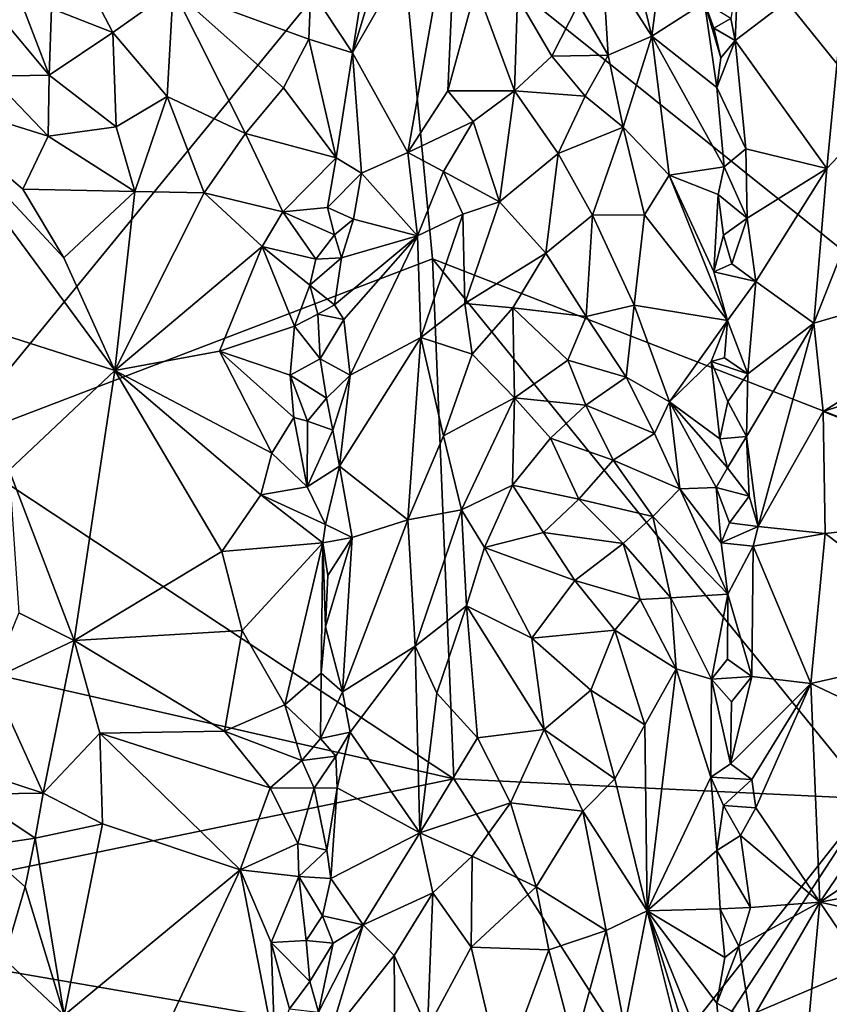
# Model space of a CAD drawing. Units: metres. Extents: x 23 to 28, y -11.5 to 6.6.
# Drawn here: x 25.1 to 26.3, y -0.9 to 0.6 of the extents above; entities that cross this region are included whole.
import ezdxf

# ---------------------------------------------------------------- set-up
doc = ezdxf.new("R2010")
doc.units = ezdxf.units.M

msp = doc.modelspace()

# ---------------------------------------------------------------- linework, layer by layer
at = {"layer": '1'}
for points in [[(27.0639, 1.4488, -0.879), (26.9089, -0.2592, -0.0069), (25.7794, 1.1408, -0.7224)], [(25.6535, 0.7459, -0.5135), (24.991, -0.0631, -0.0784), (24.6786, 1.1786, -0.6904)], [(25.6535, 0.7459, -0.5135), (25.7794, 1.1408, -0.7224), (26.9089, -0.2592, -0.0069)], [(25.5868, 0.5124, 1.7878), (25.668, 0.3657, 2.0085), (25.7418, 0.7816, 1.8368)], [(25.6219, 0.628, 1.7505), (25.5868, 0.5124, 1.7878), (25.7418, 0.7816, 1.8368)], [(25.7418, 0.7816, 1.8368), (25.668, 0.3657, 2.0085), (25.7271, 0.4565, 2.0348)], [(25.7418, 0.7816, 1.8368), (25.7271, 0.4565, 2.0348), (25.7686, 0.6094, 1.9761)], [(25.7045, 0.2094, -0.2414), (24.991, -0.0631, -0.0784), (25.6535, 0.7459, -0.5135)], [(25.7045, 0.2094, -0.2414), (25.6535, 0.7459, -0.5135), (26.9089, -0.2592, -0.0069)], [(25.9865, 0.7036, 1.9091), (25.9539, 0.6512, 1.9624), (26.027, 0.5368, 1.9715)], [(25.9865, 0.7036, 1.9091), (26.027, 0.5368, 1.9715), (26.0439, 0.667, 1.8636)], [(25.1549, 0.6943, 1.779), (25.1441, 0.5775, 1.8279), (25.2341, 0.542, 1.8742)], [(25.1549, 0.6943, 1.779), (25.2341, 0.542, 1.8742), (25.3228, 0.6054, 1.8453)], [(26.0439, 0.667, 1.8636), (26.027, 0.5368, 1.9715), (26.1047, 0.5863, 1.7953)], [(26.1497, 0.5304, 1.797), (26.2848, 0.3419, 1.9807), (26.3153, 0.6562, 1.8055)], [(26.1536, 0.6243, 1.745), (26.1497, 0.5304, 1.797), (26.3153, 0.6562, 1.8055)], [(26.3153, 0.6562, 1.8055), (26.2848, 0.3419, 1.9807), (26.4069, 0.4713, 1.9358)], [(25.9539, 0.6512, 1.9624), (25.9193, 0.5845, 2.0199), (25.9629, 0.5089, 2.0464)], [(25.9539, 0.6512, 1.9624), (25.9629, 0.5089, 2.0464), (26.027, 0.5368, 1.9715)], [(25.015, 0.6298, 1.8388), (25.0541, 0.4777, 1.9432), (25.1407, 0.4792, 1.8916)], [(25.015, 0.6298, 1.8388), (25.1407, 0.4792, 1.8916), (25.0981, 0.589, 1.8228)], [(25.5255, 0.6053, 1.753), (25.5868, 0.5124, 1.7878), (25.606, 0.635, 1.7273)], [(25.5868, 0.5124, 1.7878), (25.6219, 0.628, 1.7505), (25.606, 0.635, 1.7273)], [(26.1433, 0.5629, 1.773), (26.1497, 0.5304, 1.797), (26.1536, 0.6243, 1.745)], [(25.7686, 0.6094, 1.9761), (25.7271, 0.4565, 2.0348), (25.8251, 0.4564, 2.0963)], [(25.7686, 0.6094, 1.9761), (25.8251, 0.4564, 2.0963), (25.8296, 0.5943, 2.017)], [(25.3228, 0.6054, 1.8453), (25.2341, 0.542, 1.8742), (25.3141, 0.4479, 1.9346)], [(25.3228, 0.6054, 1.8453), (25.3141, 0.4479, 1.9346), (25.4292, 0.3934, 1.929)], [(25.3228, 0.6054, 1.8453), (25.4292, 0.3934, 1.929), (25.4855, 0.4607, 1.8649)], [(25.3228, 0.6054, 1.8453), (25.4855, 0.4607, 1.8649), (25.5223, 0.5322, 1.8002)], [(25.3228, 0.6054, 1.8453), (25.5223, 0.5322, 1.8002), (25.5255, 0.6053, 1.753)], [(25.5255, 0.6053, 1.753), (25.5223, 0.5322, 1.8002), (25.5868, 0.5124, 1.7878)], [(25.8296, 0.5943, 2.017), (25.8251, 0.4564, 2.0963), (25.8803, 0.5072, 2.0733)], [(25.8296, 0.5943, 2.017), (25.8803, 0.5072, 2.0733), (25.9193, 0.5845, 2.0199)], [(25.0981, 0.589, 1.8228), (25.1407, 0.4792, 1.8916), (25.1441, 0.5775, 1.8279)], [(25.9193, 0.5845, 2.0199), (25.8803, 0.5072, 2.0733), (25.9629, 0.5089, 2.0464)], [(26.1047, 0.5863, 1.7953), (26.027, 0.5368, 1.9715), (26.123, 0.4611, 1.849)], [(26.1184, 0.5483, 1.8008), (26.1047, 0.5863, 1.7953), (26.1289, 0.505, 1.8126)], [(26.1047, 0.5863, 1.7953), (26.123, 0.4611, 1.849), (26.1289, 0.505, 1.8126)], [(26.1047, 0.5863, 1.7953), (26.1184, 0.5483, 1.8008), (26.1433, 0.5629, 1.773)], [(25.1441, 0.5775, 1.8279), (25.1407, 0.4792, 1.8916), (25.2341, 0.542, 1.8742)], [(26.1433, 0.5629, 1.773), (26.1184, 0.5483, 1.8008), (26.1497, 0.5304, 1.797)], [(25.2341, 0.542, 1.8742), (25.1407, 0.4792, 1.8916), (25.2391, 0.4035, 1.9559)], [(25.2341, 0.542, 1.8742), (25.2391, 0.4035, 1.9559), (25.3141, 0.4479, 1.9346)], [(25.9629, 0.5089, 2.0464), (25.9848, 0.403, 2.0927), (26.027, 0.5368, 1.9715)], [(26.027, 0.5368, 1.9715), (25.9848, 0.403, 2.0927), (26.0526, 0.3324, 2.0552)], [(26.027, 0.5368, 1.9715), (26.0526, 0.3324, 2.0552), (26.1335, 0.3447, 1.9042)], [(26.027, 0.5368, 1.9715), (26.1335, 0.3447, 1.9042), (26.123, 0.4611, 1.849)], [(26.1184, 0.5483, 1.8008), (26.1289, 0.505, 1.8126), (26.1497, 0.5304, 1.797)], [(25.5223, 0.5322, 1.8002), (25.4855, 0.4607, 1.8649), (25.5628, 0.3578, 1.8626)], [(25.5223, 0.5322, 1.8002), (25.5628, 0.3578, 1.8626), (25.5868, 0.5124, 1.7878)], [(26.1289, 0.505, 1.8126), (26.123, 0.4611, 1.849), (26.1497, 0.5304, 1.797)], [(26.1497, 0.5304, 1.797), (26.123, 0.4611, 1.849), (26.1653, 0.3713, 1.887)], [(26.1497, 0.5304, 1.797), (26.1653, 0.3713, 1.887), (26.2848, 0.3419, 1.9807)], [(25.5868, 0.5124, 1.7878), (25.5628, 0.3578, 1.8626), (25.6001, 0.3354, 1.9131)], [(25.5868, 0.5124, 1.7878), (25.6001, 0.3354, 1.9131), (25.668, 0.3657, 2.0085)], [(25.9289, 0.4485, 2.0976), (25.8803, 0.5072, 2.0733), (25.8251, 0.4564, 2.0963)], [(25.8803, 0.5072, 2.0733), (25.9289, 0.4485, 2.0976), (25.9629, 0.5089, 2.0464)], [(25.9629, 0.5089, 2.0464), (25.9289, 0.4485, 2.0976), (25.9848, 0.403, 2.0927)], [(25.0541, 0.4777, 1.9432), (25.1391, 0.3896, 1.9752), (25.1407, 0.4792, 1.8916)], [(25.1407, 0.4792, 1.8916), (25.1391, 0.3896, 1.9752), (25.2391, 0.4035, 1.9559)], [(25.0541, 0.4777, 1.9432), (24.9367, 0.4527, 1.9824), (25.1391, 0.3896, 1.9752)], [(26.2848, 0.3419, 1.9807), (26.2654, 0.1147, 2.106), (26.4069, 0.4713, 1.9358)], [(26.4069, 0.4713, 1.9358), (26.2654, 0.1147, 2.106), (26.6806, 0.2358, 2.1246)], [(24.9367, 0.4527, 1.9824), (25.1018, 0.3117, 2.0473), (25.1391, 0.3896, 1.9752)], [(25.1018, 0.3117, 2.0473), (24.9367, 0.4527, 1.9824), (25.1622, 0.2108, 2.1046)], [(24.9367, 0.4527, 1.9824), (25.2371, 0.0452, 2.1888), (25.1622, 0.2108, 2.1046)], [(24.9367, 0.4527, 1.9824), (24.9608, 0.1332, 2.1515), (25.2371, 0.0452, 2.1888)], [(25.4855, 0.4607, 1.8649), (25.4292, 0.3934, 1.929), (25.5628, 0.3578, 1.8626)], [(25.7271, 0.4565, 2.0348), (25.668, 0.3657, 2.0085), (25.7642, 0.4113, 2.0953)], [(25.7271, 0.4565, 2.0348), (25.7642, 0.4113, 2.0953), (25.8251, 0.4564, 2.0963)], [(25.7642, 0.4113, 2.0953), (25.8033, 0.293, 2.1808), (25.8251, 0.4564, 2.0963)], [(25.8251, 0.4564, 2.0963), (25.8033, 0.293, 2.1808), (25.8894, 0.3643, 2.1518)], [(25.8251, 0.4564, 2.0963), (25.8894, 0.3643, 2.1518), (25.9289, 0.4485, 2.0976)], [(26.123, 0.4611, 1.849), (26.1335, 0.3447, 1.9042), (26.1653, 0.3713, 1.887)], [(25.2391, 0.4035, 1.9559), (25.2664, 0.3084, 2.0188), (25.3141, 0.4479, 1.9346)], [(25.3141, 0.4479, 1.9346), (25.2664, 0.3084, 2.0188), (25.3684, 0.3063, 2.0003)], [(25.3141, 0.4479, 1.9346), (25.3684, 0.3063, 2.0003), (25.4292, 0.3934, 1.929)], [(25.9289, 0.4485, 2.0976), (25.8894, 0.3643, 2.1518), (25.9848, 0.403, 2.0927)], [(25.7642, 0.4113, 2.0953), (25.668, 0.3657, 2.0085), (25.7209, 0.3375, 2.101)], [(25.7642, 0.4113, 2.0953), (25.7209, 0.3375, 2.101), (25.8033, 0.293, 2.1808)], [(25.2391, 0.4035, 1.9559), (25.1391, 0.3896, 1.9752), (25.2664, 0.3084, 2.0188)], [(25.4292, 0.3934, 1.929), (25.3684, 0.3063, 2.0003), (25.4843, 0.2783, 1.9655)], [(25.4292, 0.3934, 1.929), (25.4843, 0.2783, 1.9655), (25.5628, 0.3578, 1.8626)], [(25.8894, 0.3643, 2.1518), (25.9401, 0.2733, 2.1865), (25.9848, 0.403, 2.0927)], [(25.9848, 0.403, 2.0927), (25.9401, 0.2733, 2.1865), (26.0164, 0.2741, 2.1326)], [(25.9848, 0.403, 2.0927), (26.0164, 0.2741, 2.1326), (26.0526, 0.3324, 2.0552)], [(25.1391, 0.3896, 1.9752), (25.1018, 0.3117, 2.0473), (25.2664, 0.3084, 2.0188)], [(25.6001, 0.3354, 1.9131), (25.6822, 0.243, 2.1046), (25.668, 0.3657, 2.0085)], [(25.668, 0.3657, 2.0085), (25.6822, 0.243, 2.1046), (25.7209, 0.3375, 2.101)], [(25.8033, 0.293, 2.1808), (25.8711, 0.2177, 2.2317), (25.8894, 0.3643, 2.1518)], [(25.8894, 0.3643, 2.1518), (25.8711, 0.2177, 2.2317), (25.9401, 0.2733, 2.1865)], [(26.1335, 0.3447, 1.9042), (26.1675, 0.2689, 1.9507), (26.1653, 0.3713, 1.887)], [(26.1653, 0.3713, 1.887), (26.1675, 0.2689, 1.9507), (26.2848, 0.3419, 1.9807)], [(25.5628, 0.3578, 1.8626), (25.4843, 0.2783, 1.9655), (25.5498, 0.2849, 1.905)], [(25.5628, 0.3578, 1.8626), (25.5498, 0.2849, 1.905), (25.6001, 0.3354, 1.9131)], [(25.5498, 0.2849, 1.905), (25.5885, 0.2676, 1.9393), (25.6001, 0.3354, 1.9131)], [(25.6001, 0.3354, 1.9131), (25.5885, 0.2676, 1.9393), (25.6822, 0.243, 2.1046)], [(25.7209, 0.3375, 2.101), (25.6822, 0.243, 2.1046), (25.7489, 0.275, 2.1629)], [(25.7209, 0.3375, 2.101), (25.7489, 0.275, 2.1629), (25.8033, 0.293, 2.1808)], [(26.0526, 0.3324, 2.0552), (26.1249, 0.3039, 1.9361), (26.1335, 0.3447, 1.9042)], [(26.1335, 0.3447, 1.9042), (26.1249, 0.3039, 1.9361), (26.1675, 0.2689, 1.9507)], [(26.1675, 0.2689, 1.9507), (26.1804, 0.1761, 2.0158), (26.2848, 0.3419, 1.9807)], [(26.2848, 0.3419, 1.9807), (26.1804, 0.1761, 2.0158), (26.2654, 0.1147, 2.106)], [(26.1386, 0.1187, 2.0293), (26.0526, 0.3324, 2.0552), (26.0164, 0.2741, 2.1326)], [(26.0526, 0.3324, 2.0552), (26.1386, 0.1187, 2.0293), (26.1184, 0.1904, 2.0029)], [(26.1249, 0.3039, 1.9361), (26.0526, 0.3324, 2.0552), (26.1184, 0.1904, 2.0029)], [(25.1018, 0.3117, 2.0473), (25.1622, 0.2108, 2.1046), (25.2664, 0.3084, 2.0188)], [(25.2664, 0.3084, 2.0188), (25.1622, 0.2108, 2.1046), (25.2371, 0.0452, 2.1888)], [(25.2664, 0.3084, 2.0188), (25.2371, 0.0452, 2.1888), (25.3684, 0.3063, 2.0003)], [(25.3684, 0.3063, 2.0003), (25.2371, 0.0452, 2.1888), (25.4538, 0.2277, 2.016)], [(25.3684, 0.3063, 2.0003), (25.4538, 0.2277, 2.016), (25.4843, 0.2783, 1.9655)], [(25.7489, 0.275, 2.1629), (25.7523, 0.1437, 2.2401), (25.8033, 0.293, 2.1808)], [(25.8033, 0.293, 2.1808), (25.7523, 0.1437, 2.2401), (25.8711, 0.2177, 2.2317)], [(26.1249, 0.3039, 1.9361), (26.1184, 0.1904, 2.0029), (26.1328, 0.2441, 1.9579)], [(26.1249, 0.3039, 1.9361), (26.1328, 0.2441, 1.9579), (26.1675, 0.2689, 1.9507)], [(25.4843, 0.2783, 1.9655), (25.4538, 0.2277, 2.016), (25.5326, 0.2087, 1.9582)], [(25.5498, 0.2849, 1.905), (25.4843, 0.2783, 1.9655), (25.5601, 0.2445, 1.9309)], [(25.4843, 0.2783, 1.9655), (25.5326, 0.2087, 1.9582), (25.5601, 0.2445, 1.9309)], [(25.5498, 0.2849, 1.905), (25.5601, 0.2445, 1.9309), (25.5885, 0.2676, 1.9393)], [(25.5601, 0.2445, 1.9309), (25.5706, 0.2106, 1.9561), (25.5885, 0.2676, 1.9393)], [(25.5885, 0.2676, 1.9393), (25.5706, 0.2106, 1.9561), (25.6822, 0.243, 2.1046)], [(25.6822, 0.243, 2.1046), (25.6872, 0.0938, 2.2114), (25.7489, 0.275, 2.1629)], [(25.7489, 0.275, 2.1629), (25.6872, 0.0938, 2.2114), (25.7523, 0.1437, 2.2401)], [(25.8711, 0.2177, 2.2317), (25.9305, 0.1243, 2.267), (25.9401, 0.2733, 2.1865)], [(25.9401, 0.2733, 2.1865), (25.9305, 0.1243, 2.267), (26.0012, 0.1413, 2.2155)], [(25.9401, 0.2733, 2.1865), (26.0012, 0.1413, 2.2155), (26.0164, 0.2741, 2.1326)], [(26.0164, 0.2741, 2.1326), (26.0012, 0.1413, 2.2155), (26.1386, 0.1187, 2.0293)], [(26.1328, 0.2441, 1.9579), (26.1447, 0.202, 1.9765), (26.1675, 0.2689, 1.9507)], [(26.1675, 0.2689, 1.9507), (26.1447, 0.202, 1.9765), (26.1804, 0.1761, 2.0158)], [(25.5601, 0.2445, 1.9309), (25.5326, 0.2087, 1.9582), (25.5706, 0.2106, 1.9561)], [(25.5604, 0.1417, 1.985), (25.574, 0.1201, 2.0136), (25.6822, 0.243, 2.1046)], [(25.5706, 0.2106, 1.9561), (25.5604, 0.1417, 1.985), (25.6822, 0.243, 2.1046)], [(25.574, 0.1201, 2.0136), (25.5833, 0.0383, 2.0791), (25.6822, 0.243, 2.1046)], [(25.6822, 0.243, 2.1046), (25.5833, 0.0383, 2.0791), (25.6872, 0.0938, 2.2114)], [(26.1328, 0.2441, 1.9579), (26.1184, 0.1904, 2.0029), (26.1447, 0.202, 1.9765)], [(26.2654, 0.1147, 2.106), (26.2794, -0.0152, 2.1836), (26.6806, 0.2358, 2.1246)], [(26.2794, -0.0152, 2.1836), (26.7039, 0.1234, 2.1883), (26.6806, 0.2358, 2.1246)], [(25.2371, 0.0452, 2.1888), (25.3913, 0.0735, 2.1244), (25.4538, 0.2277, 2.016)], [(25.4538, 0.2277, 2.016), (25.3913, 0.0735, 2.1244), (25.5015, 0.1102, 2.0453)], [(25.4538, 0.2277, 2.016), (25.5015, 0.1102, 2.0453), (25.5239, 0.1707, 1.9876)], [(25.4538, 0.2277, 2.016), (25.5239, 0.1707, 1.9876), (25.5326, 0.2087, 1.9582)], [(25.7523, 0.1437, 2.2401), (25.8226, 0.1375, 2.267), (25.8711, 0.2177, 2.2317)], [(25.8711, 0.2177, 2.2317), (25.8226, 0.1375, 2.267), (25.9305, 0.1243, 2.267)], [(24.991, -0.0631, -0.0784), (25.7045, 0.2094, -0.2414), (25.7359, -0.5552, 0.1529)], [(25.5326, 0.2087, 1.9582), (25.5239, 0.1707, 1.9876), (25.5706, 0.2106, 1.9561)], [(25.5239, 0.1707, 1.9876), (25.5604, 0.1417, 1.985), (25.5706, 0.2106, 1.9561)], [(25.7359, -0.5552, 0.1529), (25.7045, 0.2094, -0.2414), (26.3492, -0.5847, 0.1634)], [(25.7045, 0.2094, -0.2414), (26.9089, -0.2592, -0.0069), (26.3492, -0.5847, 0.1634)], [(26.1447, 0.202, 1.9765), (26.1184, 0.1904, 2.0029), (26.1804, 0.1761, 2.0158)], [(26.1184, 0.1904, 2.0029), (26.1386, 0.1187, 2.0293), (26.1804, 0.1761, 2.0158)], [(26.1386, 0.1187, 2.0293), (26.1682, 0.0401, 2.0842), (26.1804, 0.1761, 2.0158)], [(26.1804, 0.1761, 2.0158), (26.1682, 0.0401, 2.0842), (26.2654, 0.1147, 2.106)], [(25.5015, 0.1102, 2.0453), (25.5359, 0.128, 1.9992), (25.5239, 0.1707, 1.9876)], [(25.5239, 0.1707, 1.9876), (25.5359, 0.128, 1.9992), (25.5604, 0.1417, 1.985)], [(24.9608, 0.1332, 2.1515), (25.0816, -0.1013, 2.275), (25.2371, 0.0452, 2.1888)], [(25.5359, 0.128, 1.9992), (25.574, 0.1201, 2.0136), (25.5604, 0.1417, 1.985)], [(25.7523, 0.1437, 2.2401), (25.6872, 0.0938, 2.2114), (25.7629, 0.0692, 2.2828)], [(25.7523, 0.1437, 2.2401), (25.7629, 0.0692, 2.2828), (25.8226, 0.1375, 2.267)], [(25.7629, 0.0692, 2.2828), (25.825, 0.0051, 2.3332), (25.8226, 0.1375, 2.267)], [(25.8226, 0.1375, 2.267), (25.825, 0.0051, 2.3332), (25.9037, 0.0604, 2.3047)], [(25.8226, 0.1375, 2.267), (25.9037, 0.0604, 2.3047), (25.9305, 0.1243, 2.267)], [(25.9305, 0.1243, 2.267), (25.9896, 0.0351, 2.2749), (26.0012, 0.1413, 2.2155)], [(26.0012, 0.1413, 2.2155), (25.9896, 0.0351, 2.2749), (26.053, -0.0008, 2.2291)], [(26.0012, 0.1413, 2.2155), (26.053, -0.0008, 2.2291), (26.1386, 0.1187, 2.0293)], [(25.5359, 0.128, 1.9992), (25.5015, 0.1102, 2.0453), (25.5394, 0.0621, 2.0295)], [(25.5359, 0.128, 1.9992), (25.5394, 0.0621, 2.0295), (25.574, 0.1201, 2.0136)], [(25.574, 0.1201, 2.0136), (25.5394, 0.0621, 2.0295), (25.5833, 0.0383, 2.0791)], [(25.9305, 0.1243, 2.267), (25.9037, 0.0604, 2.3047), (25.9896, 0.0351, 2.2749)], [(26.1386, 0.1187, 2.0293), (26.053, -0.0008, 2.2291), (26.1147, 0.0583, 2.0931)], [(26.1386, 0.1187, 2.0293), (26.1147, 0.0583, 2.0931), (26.1343, 0.0638, 2.0586)], [(26.1386, 0.1187, 2.0293), (26.1343, 0.0638, 2.0586), (26.1682, 0.0401, 2.0842)], [(26.7039, 0.1234, 2.1883), (26.2794, -0.0152, 2.1836), (26.635, -0.155, 2.3127)], [(25.3913, 0.0735, 2.1244), (25.495, 0.0385, 2.0939), (25.5015, 0.1102, 2.0453)], [(25.5015, 0.1102, 2.0453), (25.495, 0.0385, 2.0939), (25.5394, 0.0621, 2.0295)], [(26.1682, 0.0401, 2.0842), (26.1663, -0.0517, 2.1275), (26.2654, 0.1147, 2.106)], [(26.1663, -0.0517, 2.1275), (26.1834, -0.1841, 2.2107), (26.2654, 0.1147, 2.106)], [(26.2654, 0.1147, 2.106), (26.1834, -0.1841, 2.2107), (26.2794, -0.0152, 2.1836)], [(25.5833, 0.0383, 2.0791), (25.5675, -0.0955, 2.1382), (25.6872, 0.0938, 2.2114)], [(25.5675, -0.0955, 2.1382), (25.6682, -0.1744, 2.3338), (25.6872, 0.0938, 2.2114)], [(25.6872, 0.0938, 2.2114), (25.6682, -0.1744, 2.3338), (25.7209, -0.0507, 2.3228)], [(25.6872, 0.0938, 2.2114), (25.7209, -0.0507, 2.3228), (25.7629, 0.0692, 2.2828)], [(25.3913, 0.0735, 2.1244), (25.2371, 0.0452, 2.1888), (25.468, -0.0764, 2.1741)], [(25.495, 0.0385, 2.0939), (25.3913, 0.0735, 2.1244), (25.5006, -0.0242, 2.116)], [(25.3913, 0.0735, 2.1244), (25.468, -0.0764, 2.1741), (25.5006, -0.0242, 2.116)], [(25.5394, 0.0621, 2.0295), (25.495, 0.0385, 2.0939), (25.5486, 0.0045, 2.0636)], [(25.5394, 0.0621, 2.0295), (25.5486, 0.0045, 2.0636), (25.5833, 0.0383, 2.0791)], [(25.7629, 0.0692, 2.2828), (25.7209, -0.0507, 2.3228), (25.825, 0.0051, 2.3332)], [(25.9037, 0.0604, 2.3047), (25.825, 0.0051, 2.3332), (25.9302, -0.0056, 2.3269)], [(25.9037, 0.0604, 2.3047), (25.9302, -0.0056, 2.3269), (25.9896, 0.0351, 2.2749)], [(26.1147, 0.0583, 2.0931), (26.053, -0.0008, 2.2291), (26.1271, -0.0553, 2.1335)], [(26.1343, 0.0638, 2.0586), (26.1147, 0.0583, 2.0931), (26.1682, 0.0401, 2.0842)], [(26.1147, 0.0583, 2.0931), (26.1391, -0.0002, 2.0908), (26.1682, 0.0401, 2.0842)], [(26.1147, 0.0583, 2.0931), (26.1271, -0.0553, 2.1335), (26.1391, -0.0002, 2.0908)], [(25.0816, -0.1013, 2.275), (25.1772, -0.3517, 2.3875), (25.2371, 0.0452, 2.1888)], [(25.2371, 0.0452, 2.1888), (25.1772, -0.3517, 2.3875), (25.3945, -0.2211, 2.2704)], [(25.2371, 0.0452, 2.1888), (25.3945, -0.2211, 2.2704), (25.452, -0.1375, 2.2021)], [(25.2371, 0.0452, 2.1888), (25.452, -0.1375, 2.2021), (25.468, -0.0764, 2.1741)], [(25.495, 0.0385, 2.0939), (25.5204, -0.0292, 2.0941), (25.5486, 0.0045, 2.0636)], [(25.5204, -0.0292, 2.0941), (25.495, 0.0385, 2.0939), (25.5006, -0.0242, 2.116)], [(25.5486, 0.0045, 2.0636), (25.5579, -0.0427, 2.0983), (25.5833, 0.0383, 2.0791)], [(25.5833, 0.0383, 2.0791), (25.5579, -0.0427, 2.0983), (25.5675, -0.0955, 2.1382)], [(25.9896, 0.0351, 2.2749), (25.9302, -0.0056, 2.3269), (26.0309, -0.0473, 2.2785)], [(25.9896, 0.0351, 2.2749), (26.0309, -0.0473, 2.2785), (26.053, -0.0008, 2.2291)], [(26.1391, -0.0002, 2.0908), (26.1663, -0.0517, 2.1275), (26.1682, 0.0401, 2.0842)], [(25.5486, 0.0045, 2.0636), (25.5204, -0.0292, 2.0941), (25.5579, -0.0427, 2.0983)], [(25.7209, -0.0507, 2.3228), (25.7471, -0.1595, 2.3967), (25.825, 0.0051, 2.3332)], [(25.825, 0.0051, 2.3332), (25.7471, -0.1595, 2.3967), (25.822, -0.1233, 2.3986)], [(25.825, 0.0051, 2.3332), (25.822, -0.1233, 2.3986), (25.8781, -0.0545, 2.3664)], [(25.825, 0.0051, 2.3332), (25.8781, -0.0545, 2.3664), (25.9302, -0.0056, 2.3269)], [(25.9302, -0.0056, 2.3269), (25.8781, -0.0545, 2.3664), (25.9701, -0.0868, 2.3459)], [(25.9302, -0.0056, 2.3269), (25.9701, -0.0868, 2.3459), (26.0309, -0.0473, 2.2785)], [(26.0309, -0.0473, 2.2785), (26.0684, -0.1288, 2.2714), (26.053, -0.0008, 2.2291)], [(26.053, -0.0008, 2.2291), (26.0684, -0.1288, 2.2714), (26.1218, -0.1271, 2.1827)], [(26.053, -0.0008, 2.2291), (26.1218, -0.1271, 2.1827), (26.1385, -0.098, 2.1479)], [(26.1271, -0.0553, 2.1335), (26.053, -0.0008, 2.2291), (26.1385, -0.098, 2.1479)], [(26.1391, -0.0002, 2.0908), (26.1271, -0.0553, 2.1335), (26.1663, -0.0517, 2.1275)], [(25.5006, -0.0242, 2.116), (25.468, -0.0764, 2.1741), (25.5202, -0.126, 2.1466)], [(25.5204, -0.0292, 2.0941), (25.5006, -0.0242, 2.116), (25.5202, -0.126, 2.1466)], [(26.2794, -0.0152, 2.1836), (26.1834, -0.1841, 2.2107), (26.2821, -0.1947, 2.2704)], [(26.2821, -0.1947, 2.2704), (26.635, -0.155, 2.3127), (26.2794, -0.0152, 2.1836)], [(25.5204, -0.0292, 2.0941), (25.5202, -0.126, 2.1466), (25.5579, -0.0427, 2.0983)], [(25.5579, -0.0427, 2.0983), (25.5202, -0.126, 2.1466), (25.5675, -0.0955, 2.1382)], [(25.7209, -0.0507, 2.3228), (25.6682, -0.1744, 2.3338), (25.7471, -0.1595, 2.3967)], [(25.8781, -0.0545, 2.3664), (25.822, -0.1233, 2.3986), (25.9198, -0.1441, 2.3982)], [(25.8781, -0.0545, 2.3664), (25.9198, -0.1441, 2.3982), (25.9701, -0.0868, 2.3459)], [(26.0309, -0.0473, 2.2785), (25.9701, -0.0868, 2.3459), (26.0684, -0.1288, 2.2714)], [(26.1271, -0.0553, 2.1335), (26.1385, -0.098, 2.1479), (26.1663, -0.0517, 2.1275)], [(26.1663, -0.0517, 2.1275), (26.1385, -0.098, 2.1479), (26.1703, -0.1394, 2.1755)], [(26.1663, -0.0517, 2.1275), (26.1703, -0.1394, 2.1755), (26.1834, -0.1841, 2.2107)], [(24.5271, -0.2802, 0.051), (24.991, -0.0631, -0.0784), (25.7359, -0.5552, 0.1529)], [(25.468, -0.0764, 2.1741), (25.452, -0.1375, 2.2021), (25.5202, -0.126, 2.1466)], [(25.9701, -0.0868, 2.3459), (25.9198, -0.1441, 2.3982), (26.0286, -0.1695, 2.3383)], [(25.9701, -0.0868, 2.3459), (26.0286, -0.1695, 2.3383), (26.0684, -0.1288, 2.2714)], [(25.0816, -0.1013, 2.275), (25.0961, -0.3114, 2.368), (25.1772, -0.3517, 2.3875)], [(25.5202, -0.126, 2.1466), (25.5473, -0.1812, 2.1657), (25.5675, -0.0955, 2.1382)], [(25.5675, -0.0955, 2.1382), (25.5473, -0.1812, 2.1657), (25.5863, -0.2005, 2.2121)], [(25.5675, -0.0955, 2.1382), (25.5863, -0.2005, 2.2121), (25.6682, -0.1744, 2.3338)], [(26.1385, -0.098, 2.1479), (26.1218, -0.1271, 2.1827), (26.1703, -0.1394, 2.1755)], [(25.452, -0.1375, 2.2021), (25.5473, -0.1812, 2.1657), (25.5202, -0.126, 2.1466)], [(25.7471, -0.1595, 2.3967), (25.7808, -0.2151, 2.4346), (25.822, -0.1233, 2.3986)], [(25.822, -0.1233, 2.3986), (25.7808, -0.2151, 2.4346), (25.8679, -0.1931, 2.4335)], [(25.822, -0.1233, 2.3986), (25.8679, -0.1931, 2.4335), (25.9198, -0.1441, 2.3982)], [(26.0684, -0.1288, 2.2714), (26.0286, -0.1695, 2.3383), (26.1388, -0.2839, 2.2286)], [(26.1218, -0.1271, 2.1827), (26.0684, -0.1288, 2.2714), (26.1293, -0.2082, 2.2077)], [(26.0684, -0.1288, 2.2714), (26.1388, -0.2839, 2.2286), (26.1293, -0.2082, 2.2077)], [(26.1218, -0.1271, 2.1827), (26.1293, -0.2082, 2.2077), (26.1416, -0.1787, 2.186)], [(26.1218, -0.1271, 2.1827), (26.1416, -0.1787, 2.186), (26.1703, -0.1394, 2.1755)], [(25.452, -0.1375, 2.2021), (25.3945, -0.2211, 2.2704), (25.543, -0.2082, 2.1834)], [(25.452, -0.1375, 2.2021), (25.543, -0.2082, 2.1834), (25.5473, -0.1812, 2.1657)], [(25.9198, -0.1441, 2.3982), (25.8679, -0.1931, 2.4335), (25.9851, -0.2093, 2.3949)], [(25.9198, -0.1441, 2.3982), (25.9851, -0.2093, 2.3949), (26.0286, -0.1695, 2.3383)], [(26.1703, -0.1394, 2.1755), (26.1416, -0.1787, 2.186), (26.1834, -0.1841, 2.2107)], [(26.2821, -0.1947, 2.2704), (26.5017, -0.3606, 2.3913), (26.635, -0.155, 2.3127)], [(25.6682, -0.1744, 2.3338), (25.6792, -0.36, 2.4415), (25.7471, -0.1595, 2.3967)], [(25.7471, -0.1595, 2.3967), (25.6792, -0.36, 2.4415), (25.7545, -0.3009, 2.4644)], [(25.7471, -0.1595, 2.3967), (25.7545, -0.3009, 2.4644), (25.7808, -0.2151, 2.4346)], [(26.0286, -0.1695, 2.3383), (25.9851, -0.2093, 2.3949), (26.0553, -0.2893, 2.3574)], [(26.0286, -0.1695, 2.3383), (26.0553, -0.2893, 2.3574), (26.1388, -0.2839, 2.2286)], [(25.5473, -0.1812, 2.1657), (25.543, -0.2082, 2.1834), (25.5863, -0.2005, 2.2121)], [(25.5863, -0.2005, 2.2121), (25.5721, -0.4271, 2.3036), (25.6682, -0.1744, 2.3338)], [(25.6682, -0.1744, 2.3338), (25.5721, -0.4271, 2.3036), (25.6792, -0.36, 2.4415)], [(26.1416, -0.1787, 2.186), (26.1293, -0.2082, 2.2077), (26.1834, -0.1841, 2.2107)], [(26.1293, -0.2082, 2.2077), (26.1765, -0.2132, 2.2227), (26.1834, -0.1841, 2.2107)], [(26.1834, -0.1841, 2.2107), (26.1765, -0.2132, 2.2227), (26.2821, -0.1947, 2.2704)], [(25.543, -0.2082, 2.1834), (25.5506, -0.2564, 2.2039), (25.5863, -0.2005, 2.2121)], [(25.5506, -0.2564, 2.2039), (25.5472, -0.3316, 2.2355), (25.5863, -0.2005, 2.2121)], [(25.5863, -0.2005, 2.2121), (25.5472, -0.3316, 2.2355), (25.5721, -0.4271, 2.3036)], [(25.8679, -0.1931, 2.4335), (25.7808, -0.2151, 2.4346), (25.9139, -0.2635, 2.4559)], [(25.8679, -0.1931, 2.4335), (25.9139, -0.2635, 2.4559), (25.9851, -0.2093, 2.3949)], [(26.2821, -0.1947, 2.2704), (26.1765, -0.2132, 2.2227), (26.2613, -0.4149, 2.3637)], [(26.2821, -0.1947, 2.2704), (26.2613, -0.4149, 2.3637), (26.5017, -0.3606, 2.3913)], [(25.3945, -0.2211, 2.2704), (25.4246, -0.3369, 2.32), (25.543, -0.2082, 2.1834)], [(25.4246, -0.3369, 2.32), (25.4874, -0.4466, 2.3396), (25.543, -0.2082, 2.1834)], [(25.543, -0.2082, 2.1834), (25.4874, -0.4466, 2.3396), (25.5408, -0.4001, 2.2713)], [(25.543, -0.2082, 2.1834), (25.5408, -0.4001, 2.2713), (25.5472, -0.3316, 2.2355)], [(25.543, -0.2082, 2.1834), (25.5472, -0.3316, 2.2355), (25.5506, -0.2564, 2.2039)], [(25.7808, -0.2151, 2.4346), (25.7545, -0.3009, 2.4644), (25.8506, -0.3483, 2.5015)], [(25.7808, -0.2151, 2.4346), (25.8506, -0.3483, 2.5015), (25.9139, -0.2635, 2.4559)], [(25.9851, -0.2093, 2.3949), (25.9139, -0.2635, 2.4559), (26.0101, -0.2915, 2.412)], [(25.9851, -0.2093, 2.3949), (26.0101, -0.2915, 2.412), (26.0553, -0.2893, 2.3574)], [(26.1293, -0.2082, 2.2077), (26.1388, -0.2839, 2.2286), (26.1765, -0.2132, 2.2227)], [(26.1388, -0.2839, 2.2286), (26.1741, -0.4047, 2.2926), (26.1765, -0.2132, 2.2227)], [(26.1741, -0.4047, 2.2926), (26.2613, -0.4149, 2.3637), (26.1765, -0.2132, 2.2227)], [(25.3945, -0.2211, 2.2704), (25.1772, -0.3517, 2.3875), (25.4246, -0.3369, 2.32)], [(25.9139, -0.2635, 2.4559), (25.8506, -0.3483, 2.5015), (25.9729, -0.3367, 2.4638)], [(25.9139, -0.2635, 2.4559), (25.9729, -0.3367, 2.4638), (26.0101, -0.2915, 2.412)], [(24.6877, -0.771, 0.2774), (24.5271, -0.2802, 0.051), (25.7359, -0.5552, 0.1529)], [(26.0101, -0.2915, 2.412), (26.0629, -0.3934, 2.3976), (26.0553, -0.2893, 2.3574)], [(26.0553, -0.2893, 2.3574), (26.1149, -0.4088, 2.3021), (26.1388, -0.2839, 2.2286)], [(26.0629, -0.3934, 2.3976), (26.1149, -0.4088, 2.3021), (26.0553, -0.2893, 2.3574)], [(26.1149, -0.4088, 2.3021), (26.1384, -0.3793, 2.2688), (26.1388, -0.2839, 2.2286)], [(26.1388, -0.2839, 2.2286), (26.1384, -0.3793, 2.2688), (26.1741, -0.4047, 2.2926)], [(25.6792, -0.36, 2.4415), (25.7108, -0.4292, 2.5018), (25.7545, -0.3009, 2.4644)], [(25.7108, -0.4292, 2.5018), (25.7707, -0.495, 2.5583), (25.7545, -0.3009, 2.4644)], [(25.7545, -0.3009, 2.4644), (25.7707, -0.495, 2.5583), (25.869, -0.4826, 2.5635)], [(25.7545, -0.3009, 2.4644), (25.869, -0.4826, 2.5635), (25.8506, -0.3483, 2.5015)], [(25.9729, -0.3367, 2.4638), (26.0629, -0.3934, 2.3976), (26.0101, -0.2915, 2.412)], [(25.0557, -0.4091, 2.3873), (25.1772, -0.3517, 2.3875), (25.0961, -0.3114, 2.368)], [(25.5721, -0.4271, 2.3036), (25.5472, -0.3316, 2.2355), (25.5408, -0.4001, 2.2713)], [(25.1772, -0.3517, 2.3875), (25.3983, -0.4851, 2.3899), (25.4246, -0.3369, 2.32)], [(25.4246, -0.3369, 2.32), (25.3983, -0.4851, 2.3899), (25.4874, -0.4466, 2.3396)], [(25.8506, -0.3483, 2.5015), (25.9375, -0.4251, 2.5214), (25.9729, -0.3367, 2.4638)], [(25.9729, -0.3367, 2.4638), (25.9375, -0.4251, 2.5214), (26.0169, -0.4758, 2.4855)], [(25.9729, -0.3367, 2.4638), (26.0169, -0.4758, 2.4855), (26.0629, -0.3934, 2.3976)], [(25.0557, -0.4091, 2.3873), (25.1315, -0.5764, 2.4778), (25.1772, -0.3517, 2.3875)], [(25.1772, -0.3517, 2.3875), (25.1315, -0.5764, 2.4778), (25.215, -0.488, 2.4395)], [(25.1772, -0.3517, 2.3875), (25.215, -0.488, 2.4395), (25.3983, -0.4851, 2.3899)], [(25.5721, -0.4271, 2.3036), (25.5836, -0.4864, 2.3535), (25.6792, -0.36, 2.4415)], [(25.5836, -0.4864, 2.3535), (25.6857, -0.6347, 2.5853), (25.6792, -0.36, 2.4415)], [(25.6792, -0.36, 2.4415), (25.6857, -0.6347, 2.5853), (25.7108, -0.4292, 2.5018)], [(25.8506, -0.3483, 2.5015), (25.869, -0.4826, 2.5635), (25.9375, -0.4251, 2.5214)], [(26.2613, -0.4149, 2.3637), (26.4367, -0.4985, 2.4414), (26.5017, -0.3606, 2.3913)], [(26.1384, -0.3793, 2.2688), (26.1149, -0.4088, 2.3021), (26.1741, -0.4047, 2.2926)], [(25.5408, -0.4001, 2.2713), (25.4874, -0.4466, 2.3396), (25.5397, -0.4959, 2.3156)], [(25.5408, -0.4001, 2.2713), (25.5397, -0.4959, 2.3156), (25.5721, -0.4271, 2.3036)], [(26.0169, -0.4758, 2.4855), (26.0204, -0.7492, 2.5868), (26.0629, -0.3934, 2.3976)], [(26.0629, -0.3934, 2.3976), (26.0204, -0.7492, 2.5868), (26.1141, -0.5529, 2.3693)], [(26.0629, -0.3934, 2.3976), (26.1141, -0.5529, 2.3693), (26.1149, -0.4088, 2.3021)], [(26.1149, -0.4088, 2.3021), (26.1446, -0.4419, 2.2891), (26.1741, -0.4047, 2.2926)], [(26.1741, -0.4047, 2.2926), (26.1427, -0.533, 2.3295), (26.2613, -0.4149, 2.3637)], [(26.1741, -0.4047, 2.2926), (26.1446, -0.4419, 2.2891), (26.1427, -0.533, 2.3295)], [(25.0557, -0.4091, 2.3873), (24.9821, -0.5272, 2.3954), (25.1315, -0.5764, 2.4778)], [(26.1149, -0.4088, 2.3021), (26.1141, -0.5529, 2.3693), (26.1427, -0.533, 2.3295)], [(26.1149, -0.4088, 2.3021), (26.1427, -0.533, 2.3295), (26.1446, -0.4419, 2.2891)], [(26.1427, -0.533, 2.3295), (26.1745, -0.5563, 2.3553), (26.2613, -0.4149, 2.3637)], [(26.1745, -0.5563, 2.3553), (26.1803, -0.5977, 2.3761), (26.2613, -0.4149, 2.3637)], [(26.2613, -0.4149, 2.3637), (26.1803, -0.5977, 2.3761), (26.2746, -0.7364, 2.501)], [(26.2613, -0.4149, 2.3637), (26.2746, -0.7364, 2.501), (26.4367, -0.4985, 2.4414)], [(25.5721, -0.4271, 2.3036), (25.5397, -0.4959, 2.3156), (25.5836, -0.4864, 2.3535)], [(25.7108, -0.4292, 2.5018), (25.6857, -0.6347, 2.5853), (25.7707, -0.495, 2.5583)], [(25.9727, -0.555, 2.5587), (25.9375, -0.4251, 2.5214), (25.869, -0.4826, 2.5635)], [(25.9375, -0.4251, 2.5214), (25.9727, -0.555, 2.5587), (26.0169, -0.4758, 2.4855)], [(25.4874, -0.4466, 2.3396), (25.3983, -0.4851, 2.3899), (25.5122, -0.5285, 2.3552)], [(25.4874, -0.4466, 2.3396), (25.5122, -0.5285, 2.3552), (25.5397, -0.4959, 2.3156)], [(25.9727, -0.555, 2.5587), (26.0204, -0.7492, 2.5868), (26.0169, -0.4758, 2.4855)], [(25.1315, -0.5764, 2.4778), (25.2191, -0.6212, 2.4923), (25.215, -0.488, 2.4395)], [(25.3983, -0.4851, 2.3899), (25.215, -0.488, 2.4395), (25.4656, -0.5683, 2.4047)], [(25.215, -0.488, 2.4395), (25.2191, -0.6212, 2.4923), (25.4217, -0.6889, 2.4677)], [(25.215, -0.488, 2.4395), (25.4217, -0.6889, 2.4677), (25.4656, -0.5683, 2.4047)], [(25.3983, -0.4851, 2.3899), (25.4656, -0.5683, 2.4047), (25.5122, -0.5285, 2.3552)], [(25.5397, -0.4959, 2.3156), (25.5624, -0.5218, 2.3408), (25.5836, -0.4864, 2.3535)], [(25.5836, -0.4864, 2.3535), (25.5624, -0.5218, 2.3408), (25.564, -0.5685, 2.3676)], [(25.5836, -0.4864, 2.3535), (25.564, -0.5685, 2.3676), (25.6857, -0.6347, 2.5853)], [(25.7707, -0.495, 2.5583), (25.8192, -0.5904, 2.6076), (25.869, -0.4826, 2.5635)], [(25.869, -0.4826, 2.5635), (25.8192, -0.5904, 2.6076), (25.9256, -0.6029, 2.6007)], [(25.9727, -0.555, 2.5587), (25.869, -0.4826, 2.5635), (25.9256, -0.6029, 2.6007)], [(25.5397, -0.4959, 2.3156), (25.5122, -0.5285, 2.3552), (25.5624, -0.5218, 2.3408)], [(25.7707, -0.495, 2.5583), (25.6857, -0.6347, 2.5853), (25.8192, -0.5904, 2.6076)], [(26.4367, -0.4985, 2.4414), (26.2746, -0.7364, 2.501), (26.4606, -0.6131, 2.4962)], [(24.9821, -0.5272, 2.3954), (25.0228, -0.5778, 2.4224), (25.1315, -0.5764, 2.4778)], [(25.5122, -0.5285, 2.3552), (25.4656, -0.5683, 2.4047), (25.5306, -0.5691, 2.3504)], [(25.5122, -0.5285, 2.3552), (25.5306, -0.5691, 2.3504), (25.5624, -0.5218, 2.3408)], [(25.5306, -0.5691, 2.3504), (25.564, -0.5685, 2.3676), (25.5624, -0.5218, 2.3408)], [(26.1427, -0.533, 2.3295), (26.1141, -0.5529, 2.3693), (26.1745, -0.5563, 2.3553)], [(24.6877, -0.771, 0.2774), (25.7359, -0.5552, 0.1529), (26.0211, -1.0007, 0.3593)], [(26.0211, -1.0007, 0.3593), (25.7359, -0.5552, 0.1529), (26.3492, -0.5847, 0.1634)], [(25.9727, -0.555, 2.5587), (25.9256, -0.6029, 2.6007), (26.0204, -0.7492, 2.5868)], [(26.1141, -0.5529, 2.3693), (26.0204, -0.7492, 2.5868), (26.1229, -0.6606, 2.3962)], [(26.1141, -0.5529, 2.3693), (26.1229, -0.6606, 2.3962), (26.1327, -0.5945, 2.3608)], [(26.1141, -0.5529, 2.3693), (26.1327, -0.5945, 2.3608), (26.1745, -0.5563, 2.3553)], [(26.1745, -0.5563, 2.3553), (26.1327, -0.5945, 2.3608), (26.1803, -0.5977, 2.3761)], [(25.1315, -0.5764, 2.4778), (25.0228, -0.5778, 2.4224), (25.1199, -0.6424, 2.4963)], [(25.0228, -0.5778, 2.4224), (25.0377, -0.6546, 2.4817), (25.1199, -0.6424, 2.4963)], [(25.1315, -0.5764, 2.4778), (25.1199, -0.6424, 2.4963), (25.2191, -0.6212, 2.4923)], [(25.4656, -0.5683, 2.4047), (25.4217, -0.6889, 2.4677), (25.5062, -0.6501, 2.4052)], [(25.4656, -0.5683, 2.4047), (25.5062, -0.6501, 2.4052), (25.5306, -0.5691, 2.3504)], [(25.5306, -0.5691, 2.3504), (25.5062, -0.6501, 2.4052), (25.5492, -0.6602, 2.3986)], [(25.5306, -0.5691, 2.3504), (25.5492, -0.6602, 2.3986), (25.564, -0.5685, 2.3676)], [(25.564, -0.5685, 2.3676), (25.5492, -0.6602, 2.3986), (25.5549, -0.7017, 2.4305)], [(25.564, -0.5685, 2.3676), (25.5549, -0.7017, 2.4305), (25.6857, -0.6347, 2.5853)], [(26.1299, -0.9206, 0.3225), (26.3492, -0.5847, 0.1634), (26.9335, -0.5788, 0.1389)], [(26.1299, -0.9206, 0.3225), (26.9335, -0.5788, 0.1389), (27.2949, -0.8138, 0.2157)], [(25.6857, -0.6347, 2.5853), (25.763, -0.669, 2.6348), (25.8192, -0.5904, 2.6076)], [(25.8192, -0.5904, 2.6076), (25.763, -0.669, 2.6348), (25.8568, -0.7138, 2.6604)], [(25.8192, -0.5904, 2.6076), (25.8568, -0.7138, 2.6604), (25.9256, -0.6029, 2.6007)], [(26.0211, -1.0007, 0.3593), (26.3492, -0.5847, 0.1634), (26.1299, -0.9206, 0.3225)], [(25.9256, -0.6029, 2.6007), (25.8568, -0.7138, 2.6604), (25.9599, -0.7781, 2.6491)], [(25.9256, -0.6029, 2.6007), (25.9599, -0.7781, 2.6491), (26.0204, -0.7492, 2.5868)], [(26.1327, -0.5945, 2.3608), (26.1229, -0.6606, 2.3962), (26.1575, -0.6386, 2.374)], [(26.1327, -0.5945, 2.3608), (26.1575, -0.6386, 2.374), (26.1803, -0.5977, 2.3761)], [(26.1803, -0.5977, 2.3761), (26.1575, -0.6386, 2.374), (26.2746, -0.7364, 2.501)], [(25.1199, -0.6424, 2.4963), (25.1627, -0.9026, 2.6165), (25.2191, -0.6212, 2.4923)], [(25.2191, -0.6212, 2.4923), (25.1627, -0.9026, 2.6165), (25.4217, -0.6889, 2.4677)], [(26.2746, -0.7364, 2.501), (26.404, -0.7119, 2.5238), (26.4606, -0.6131, 2.4962)], [(25.6857, -0.6347, 2.5853), (25.5549, -0.7017, 2.4305), (25.6026, -0.77, 2.5426)], [(25.6857, -0.6347, 2.5853), (25.6026, -0.77, 2.5426), (25.7051, -0.7229, 2.6358)], [(25.6857, -0.6347, 2.5853), (25.7051, -0.7229, 2.6358), (25.763, -0.669, 2.6348)], [(25.105, -0.7142, 2.5227), (25.1199, -0.6424, 2.4963), (25.0377, -0.6546, 2.4817)], [(25.1199, -0.6424, 2.4963), (25.105, -0.7142, 2.5227), (25.1627, -0.9026, 2.6165)], [(25.5062, -0.6501, 2.4052), (25.4217, -0.6889, 2.4677), (25.5076, -0.6988, 2.4198)], [(25.5062, -0.6501, 2.4052), (25.5076, -0.6988, 2.4198), (25.5492, -0.6602, 2.3986)], [(26.1575, -0.6386, 2.374), (26.1229, -0.6606, 2.3962), (26.1725, -0.7445, 2.4301)], [(26.1575, -0.6386, 2.374), (26.1725, -0.7445, 2.4301), (26.2746, -0.7364, 2.501)], [(25.0377, -0.6546, 2.4817), (25.0741, -0.8201, 2.5853), (25.105, -0.7142, 2.5227)], [(25.5492, -0.6602, 2.3986), (25.5076, -0.6988, 2.4198), (25.5549, -0.7017, 2.4305)], [(26.1229, -0.6606, 2.3962), (26.0204, -0.7492, 2.5868), (26.1275, -0.7466, 2.4191)], [(26.1229, -0.6606, 2.3962), (26.1275, -0.7466, 2.4191), (26.1725, -0.7445, 2.4301)], [(25.7051, -0.7229, 2.6358), (25.7616, -0.8026, 2.688), (25.763, -0.669, 2.6348)], [(25.763, -0.669, 2.6348), (25.7616, -0.8026, 2.688), (25.8568, -0.7138, 2.6604)], [(25.1627, -0.9026, 2.6165), (25.2086, -1.1447, 2.6976), (25.4217, -0.6889, 2.4677)], [(25.4217, -0.6889, 2.4677), (25.2086, -1.1447, 2.6976), (25.4727, -0.951, 2.5474)], [(25.4727, -0.951, 2.5474), (25.4671, -0.796, 2.492), (25.4217, -0.6889, 2.4677)], [(25.4217, -0.6889, 2.4677), (25.4671, -0.796, 2.492), (25.5076, -0.6988, 2.4198)], [(25.5076, -0.6988, 2.4198), (25.4671, -0.796, 2.492), (25.5188, -0.7928, 2.4492)], [(25.5076, -0.6988, 2.4198), (25.5188, -0.7928, 2.4492), (25.5427, -0.7566, 2.4407)], [(25.5076, -0.6988, 2.4198), (25.5427, -0.7566, 2.4407), (25.5549, -0.7017, 2.4305)], [(25.5549, -0.7017, 2.4305), (25.5427, -0.7566, 2.4407), (25.6026, -0.77, 2.5426)], [(25.1627, -0.9026, 2.6165), (25.105, -0.7142, 2.5227), (25.0741, -0.8201, 2.5853)], [(25.6026, -0.77, 2.5426), (25.6483, -0.8151, 2.6269), (25.7051, -0.7229, 2.6358)], [(25.6483, -0.8151, 2.6269), (25.6972, -0.9223, 2.7134), (25.7051, -0.7229, 2.6358)], [(25.6972, -0.9223, 2.7134), (25.7616, -0.8026, 2.688), (25.7051, -0.7229, 2.6358)], [(25.8568, -0.7138, 2.6604), (25.7616, -0.8026, 2.688), (25.8756, -0.8068, 2.6925)], [(25.8568, -0.7138, 2.6604), (25.8756, -0.8068, 2.6925), (25.9599, -0.7781, 2.6491)], [(26.404, -0.7119, 2.5238), (26.2746, -0.7364, 2.501), (26.5057, -0.7874, 2.5734)], [(26.155, -0.8019, 2.4391), (26.1728, -0.9119, 2.4963), (26.2746, -0.7364, 2.501)], [(26.1725, -0.7445, 2.4301), (26.155, -0.8019, 2.4391), (26.2746, -0.7364, 2.501)], [(26.2746, -0.7364, 2.501), (26.1728, -0.9119, 2.4963), (26.2428, -1.0736, 2.6045)], [(26.2746, -0.7364, 2.501), (26.2428, -1.0736, 2.6045), (26.5236, -1.1039, 2.7004)], [(26.2746, -0.7364, 2.501), (26.5236, -1.1039, 2.7004), (26.5057, -0.7874, 2.5734)], [(25.9599, -0.7781, 2.6491), (25.987, -0.92, 2.6791), (26.0204, -0.7492, 2.5868)], [(26.0204, -0.7492, 2.5868), (25.987, -0.92, 2.6791), (26.1192, -1.1452, 2.5865)], [(26.0204, -0.7492, 2.5868), (26.1344, -0.8178, 2.4401), (26.1275, -0.7466, 2.4191)], [(26.0204, -0.7492, 2.5868), (26.1231, -1.0795, 2.5444), (26.1352, -1.033, 2.5186)], [(26.1229, -0.8851, 2.4704), (26.0204, -0.7492, 2.5868), (26.1352, -1.033, 2.5186)], [(26.1231, -1.0795, 2.5444), (26.0204, -0.7492, 2.5868), (26.1192, -1.1452, 2.5865)], [(26.1229, -0.8851, 2.4704), (26.1344, -0.8178, 2.4401), (26.0204, -0.7492, 2.5868)], [(26.1275, -0.7466, 2.4191), (26.155, -0.8019, 2.4391), (26.1725, -0.7445, 2.4301)], [(26.1275, -0.7466, 2.4191), (26.1344, -0.8178, 2.4401), (26.155, -0.8019, 2.4391)], [(25.5427, -0.7566, 2.4407), (25.5188, -0.7928, 2.4492), (25.5585, -0.7967, 2.4842)], [(25.5427, -0.7566, 2.4407), (25.5585, -0.7967, 2.4842), (25.6026, -0.77, 2.5426)], [(24.4948, -1.046, 0.3949), (24.6877, -0.771, 0.2774), (25.6017, -1.1169, 0.4136)], [(25.6017, -1.1169, 0.4136), (24.6877, -0.771, 0.2774), (26.0211, -1.0007, 0.3593)], [(25.537, -0.8985, 2.4994), (25.5524, -0.9358, 2.541), (25.6026, -0.77, 2.5426)], [(25.5585, -0.7967, 2.4842), (25.537, -0.8985, 2.4994), (25.6026, -0.77, 2.5426)], [(25.6026, -0.77, 2.5426), (25.5524, -0.9358, 2.541), (25.6483, -0.8151, 2.6269)], [(25.8756, -0.8068, 2.6925), (25.9131, -0.949, 2.7333), (25.9599, -0.7781, 2.6491)], [(25.9599, -0.7781, 2.6491), (25.9131, -0.949, 2.7333), (25.987, -0.92, 2.6791)], [(25.5188, -0.7928, 2.4492), (25.4671, -0.796, 2.492), (25.524, -0.8534, 2.4681)], [(25.4671, -0.796, 2.492), (25.4727, -0.951, 2.5474), (25.4942, -0.8933, 2.5089)], [(25.4671, -0.796, 2.492), (25.4942, -0.8933, 2.5089), (25.524, -0.8534, 2.4681)], [(25.5188, -0.7928, 2.4492), (25.524, -0.8534, 2.4681), (25.5585, -0.7967, 2.4842)], [(25.5585, -0.7967, 2.4842), (25.524, -0.8534, 2.4681), (25.537, -0.8985, 2.4994)], [(25.7616, -0.8026, 2.688), (25.6972, -0.9223, 2.7134), (25.8067, -0.9934, 2.7621)], [(25.7616, -0.8026, 2.688), (25.8067, -0.9934, 2.7621), (25.8756, -0.8068, 2.6925)], [(25.8756, -0.8068, 2.6925), (25.8067, -0.9934, 2.7621), (25.9131, -0.949, 2.7333)], [(26.1344, -0.8178, 2.4401), (26.1229, -0.8851, 2.4704), (26.155, -0.8019, 2.4391)], [(26.155, -0.8019, 2.4391), (26.1229, -0.8851, 2.4704), (26.1728, -0.9119, 2.4963)], [(24.8412, -1.0123, 2.6756), (25.1627, -0.9026, 2.6165), (25.0741, -0.8201, 2.5853)], [(25.6483, -0.8151, 2.6269), (25.5524, -0.9358, 2.541), (25.6496, -0.9858, 2.7061)], [(25.6483, -0.8151, 2.6269), (25.6496, -0.9858, 2.7061), (25.6972, -0.9223, 2.7134)], [(26.1299, -0.9206, 0.3225), (27.2949, -0.8138, 0.2157), (27.6781, -1.2744, 0.3873)], [(25.524, -0.8534, 2.4681), (25.4942, -0.8933, 2.5089), (25.537, -0.8985, 2.4994)], [(26.1229, -0.8851, 2.4704), (26.1352, -1.033, 2.5186), (26.1728, -0.9119, 2.4963)]]:
    msp.add_3dface(points, dxfattribs=at)

doc.saveas('drawing.dxf')
